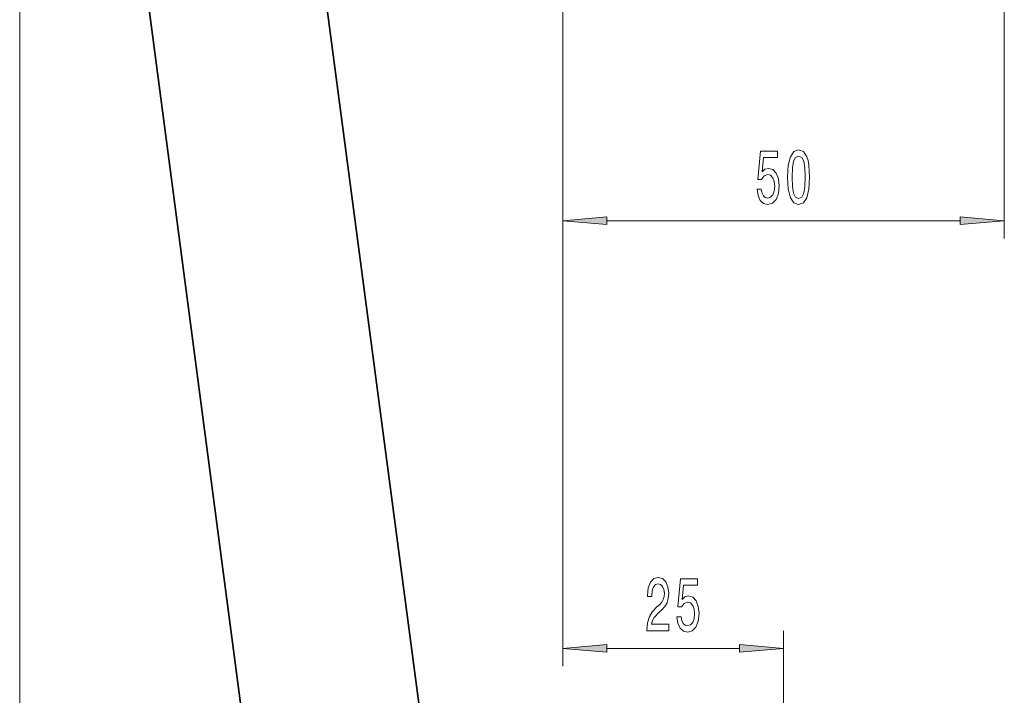
# Model space of a CAD drawing. Extents: x 0 to 420, y 0 to 297.
# Drawn here: x 50 to 105, y 150 to 188 of the extents above; entities that cross this region are included whole.
import ezdxf

# ---------------------------------------------------------------- set-up
doc = ezdxf.new("R2010")
doc.units = 0

msp = doc.modelspace()

# ---------------------------------------------------------------- linework, layer by layer
at = {"color": 7, "lineweight": 13}
for p, q in [((49.563, 196.811), (49.563, 67.92)), ((105.313, 190.711), (105.313, 176.028)), ((80.313, 189.34), (80.313, 151.815)), ((80.313, 189.34), (80.313, 176.028)), ((82.803, 177.028), (102.822, 177.028)), ((92.813, 124.821), (92.813, 153.815)), ((82.803, 152.815), (90.322, 152.815))]:
    msp.add_line(p, q, dxfattribs=at)
at = {"color": 7, "lineweight": 35}
for p, q in [((66.053, 196.051), (73.891, 136.52)), ((63.805, 136.52), (56.561, 191.542))]:
    msp.add_line(p, q, dxfattribs=at)
at = {"color": 7, "lineweight": 13}
for points in [[(91.314, 178.811), (91.371, 178.456), (91.498, 178.179), (91.685, 178.006), (91.923, 177.942), (92.185, 178.019), (92.39, 178.231), (92.52, 178.568), (92.569, 179.001), (92.525, 179.403), (92.401, 179.718), (92.206, 179.921), (91.955, 179.995), (91.76, 179.943), (91.61, 179.8), (91.682, 180.609), (92.471, 180.609), (92.471, 180.963), (91.508, 180.963), (91.366, 179.372), (91.573, 179.372), (91.724, 179.576), (91.916, 179.649), (92.082, 179.602), (92.209, 179.463), (92.289, 179.251), (92.318, 178.979), (92.289, 178.707), (92.206, 178.495), (92.079, 178.361), (91.916, 178.313), (91.778, 178.344), (91.672, 178.443), (91.594, 178.599), (91.555, 178.811)], [(93.043, 179.493), (93.082, 178.815), (93.204, 178.331), (93.399, 178.037), (93.669, 177.942), (93.936, 178.037), (94.13, 178.331), (94.25, 178.815), (94.291, 179.493), (94.25, 180.168), (94.2, 180.436), (94.13, 180.656), (93.936, 180.95), (93.669, 181.05), (93.399, 180.95), (93.204, 180.652), (93.082, 180.168)], [(93.292, 179.493), (93.313, 180.017), (93.378, 180.393), (93.495, 180.613), (93.669, 180.691), (93.84, 180.613), (93.956, 180.393), (94.021, 180.017), (94.042, 179.493), (94.021, 178.966), (93.956, 178.59), (93.84, 178.37), (93.669, 178.296), (93.495, 178.37), (93.378, 178.59), (93.313, 178.966)], [(82.803, 177.246), (80.313, 177.028), (82.803, 176.81)], [(102.822, 176.81), (105.313, 177.028), (102.822, 177.246)], [(85.074, 153.815), (86.311, 153.815), (86.311, 154.187), (85.334, 154.187), (85.388, 154.39), (85.481, 154.559), (85.769, 154.866), (85.922, 154.995), (86.094, 155.181), (86.215, 155.398), (86.286, 155.653), (86.311, 155.942), (86.267, 156.305), (86.145, 156.591), (85.959, 156.772), (85.718, 156.837), (85.469, 156.764), (85.279, 156.56), (85.157, 156.236), (85.116, 155.808), (85.116, 155.748), (85.352, 155.748), (85.352, 155.782), (85.375, 156.076), (85.445, 156.292), (85.557, 156.431), (85.705, 156.478), (85.855, 156.435), (85.967, 156.327), (86.039, 156.158), (86.065, 155.947), (86.047, 155.748), (85.998, 155.579), (85.915, 155.432), (85.801, 155.302), (85.647, 155.164), (85.393, 154.896), (85.214, 154.611), (85.108, 154.265), (85.074, 153.828)], [(86.775, 154.598), (86.832, 154.243), (86.959, 153.967), (87.146, 153.794), (87.385, 153.729), (87.647, 153.807), (87.852, 154.019), (87.981, 154.356), (88.031, 154.788), (87.987, 155.19), (87.862, 155.506), (87.668, 155.709), (87.416, 155.782), (87.221, 155.73), (87.071, 155.588), (87.144, 156.396), (87.932, 156.396), (87.932, 156.751), (86.97, 156.751), (86.827, 155.16), (87.035, 155.16), (87.185, 155.363), (87.377, 155.436), (87.543, 155.389), (87.67, 155.251), (87.751, 155.039), (87.779, 154.766), (87.751, 154.494), (87.668, 154.282), (87.54, 154.148), (87.377, 154.101), (87.24, 154.131), (87.133, 154.23), (87.055, 154.386), (87.017, 154.598)], [(82.803, 153.033), (80.313, 152.815), (82.803, 152.598)], [(90.322, 152.598), (92.813, 152.815), (90.322, 153.033)]]:
    msp.add_lwpolyline(points, close=True, dxfattribs=at)
for points in [[(82.803, 177.246), (80.313, 177.028), (82.803, 177.246), (82.803, 176.81)], [(102.822, 176.81), (105.313, 177.028), (102.822, 176.81), (102.822, 177.246)], [(82.803, 153.033), (80.313, 152.815), (82.803, 153.033), (82.803, 152.598)], [(90.322, 152.598), (92.813, 152.815), (90.322, 152.598), (90.322, 153.033)]]:
    msp.add_solid(points, dxfattribs=at)

doc.saveas('drawing.dxf')
